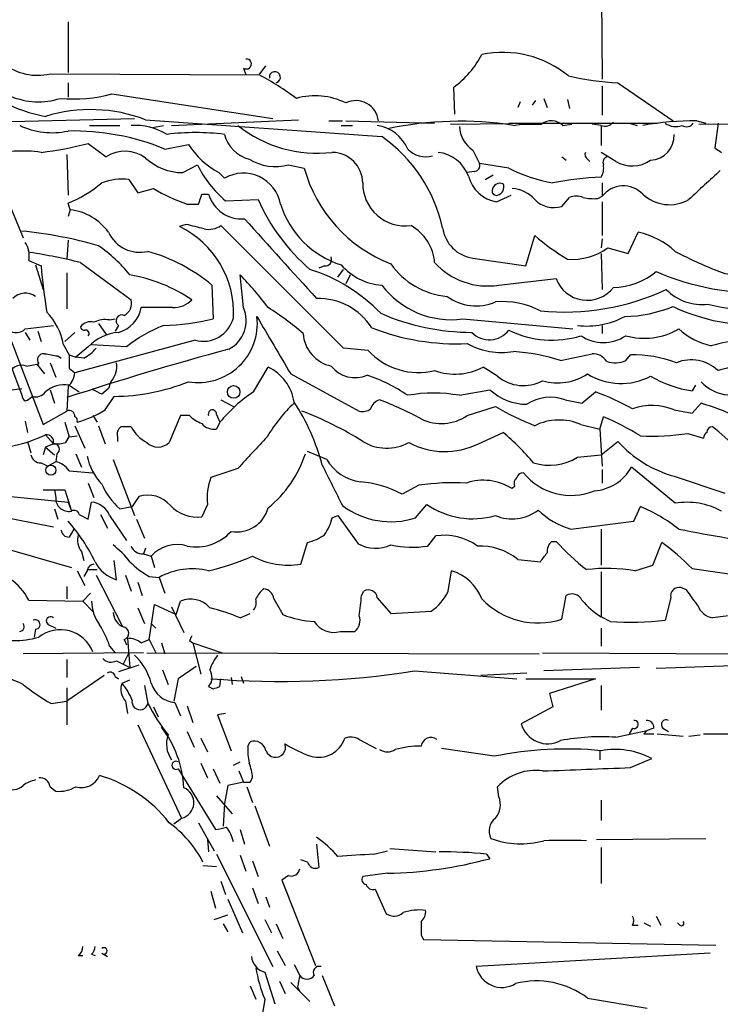
# Model space of a CAD drawing. Extents: x 12 to 358994, y -178430 to 180079.
# Drawn here: x 313 to 366, y 387 to 461 of the extents above; entities that cross this region are included whole.
import ezdxf

# ---------------------------------------------------------------- set-up
doc = ezdxf.new("R2010")
doc.units = 0
doc.header["$MEASUREMENT"] = 0
doc.layers.add('MAIN', color=5, linetype='CONTINUOUS')

msp = doc.modelspace()

# ---------------------------------------------------------------- linework, layer by layer
at = {"layer": 'MAIN'}
for p, q in [((356.5313, 466.5133), (356.616, 456.692)), ((316.3993, 461.01), (316.3993, 457.2)), ((329.6073, 457.5386), (329.7767, 457.0306)), ((330.7927, 457.0306), (331.3007, 457.708)), ((315.0447, 457.1153), (330.7927, 457.0306)), ((316.3993, 456.438), (316.3993, 455.3373)), ((345.5247, 454.0673), (345.44, 456.0993)), ((356.616, 456.184), (356.616, 453.9826)), ((357.8013, 456.438), (361.95, 453.5593)), ((319.7013, 455.5913), (331.8087, 453.7286)), ((352.2133, 455.2526), (352.4673, 454.5753)), ((353.9913, 455.168), (354.1607, 454.4906)), ((350.4353, 454.9986), (350.266, 454.5753)), ((351.3667, 454.7446), (351.6207, 455.0833)), ((306.07, 453.39), (321.3947, 453.7286)), ((318.008, 453.2206), (320.294, 453.2206)), ((322.2413, 453.644), (340.0213, 452.374)), ((322.7493, 453.0513), (323.596, 453.2206)), ((324.1887, 453.2206), (333.756, 453.644)), ((336.042, 453.5593), (337.058, 453.5593)), ((336.9733, 453.2206), (337.82, 453.2206)), ((337.312, 453.5593), (344.0007, 453.39)), ((345.186, 453.3053), (351.8747, 453.39)), ((349.5887, 453.39), (360.7647, 453.39)), ((349.9273, 453.2206), (350.52, 453.3053)), ((350.52, 453.3053), (352.044, 453.3053)), ((353.6527, 453.2206), (354.33, 453.3053)), ((356.5313, 453.2206), (355.854, 453.3053)), ((356.5313, 453.2206), (356.5313, 451.6966)), ((358.648, 453.39), (359.2407, 453.2206)), ((363.728, 453.5593), (364.4053, 453.39)), ((363.8973, 453.3053), (375.92, 453.39)), ((365.3367, 453.39), (365.0827, 451.5273)), ((317.9233, 451.866), (319.278, 450.85)), ((323.6807, 451.4426), (325.4587, 451.7813)), ((316.3147, 451.0193), (316.3993, 447.9713)), ((346.8793, 451.358), (347.3873, 450.342)), ((353.568, 450.85), (353.9067, 450.596)), ((357.632, 450.5113), (356.5313, 451.1886)), ((325.0353, 449.6646), (326.136, 450.2573)), ((332.994, 450.2573), (334.1793, 450.0033)), ((349.5887, 450.0033), (347.3873, 450.342)), ((355.5153, 450.6806), (355.6847, 450.5113)), ((327.7447, 449.6646), (328.168, 449.2413)), ((346.964, 449.7493), (346.456, 449.6646)), ((347.8107, 449.1566), (348.4033, 449.4953)), ((311.4887, 448.4793), (313.0127, 444.754)), ((320.9713, 449.1566), (321.6487, 448.1406)), ((321.6487, 448.1406), (322.834, 448.4793)), ((356.616, 448.9026), (356.616, 447.8866)), ((326.4747, 448.056), (326.9827, 448.056)), ((348.6573, 447.4633), (349.758, 447.9713)), ((353.568, 447.1246), (354.1607, 447.802)), ((356.2773, 447.7173), (356.616, 447.8866)), ((316.5687, 446.8706), (316.3993, 447.3786)), ((325.374, 447.294), (326.2207, 447.294)), ((328.2527, 447.548), (330.708, 447.6326)), ((356.616, 447.4633), (356.616, 444.9233)), ((316.5687, 446.8706), (316.3993, 446.3626)), ((325.2893, 445.77), (324.7813, 445.6006)), ((337.1427, 436.4566), (327.914, 445.6853)), ((350.8587, 442.6373), (351.536, 444.9233)), ((358.5633, 443.5686), (359.3253, 445.1773)), ((309.2027, 444.5846), (314.5367, 430.6993)), ((316.3993, 444.5846), (316.3147, 443.1453)), ((356.616, 444.6693), (356.5313, 443.992)), ((356.5313, 443.5686), (356.616, 440.8593)), ((357.0393, 443.992), (358.5633, 443.5686)), ((313.436, 443.0606), (314.3673, 442.6373)), ((313.944, 442.722), (314.5367, 440.8593)), ((317.3307, 442.8913), (321.1407, 440.0973)), ((335.7033, 442.6373), (335.28, 442.468)), ((346.8793, 443.23), (350.8587, 442.6373)), ((316.3147, 442.1293), (316.3147, 439.42)), ((329.6073, 439.5046), (329.3533, 441.96)), ((336.7193, 441.7906), (337.1427, 442.3833)), ((337.6507, 441.96), (337.312, 441.2826)), ((327.2367, 441.198), (327.3213, 438.658)), ((348.8267, 441.198), (353.1447, 441.706)), ((324.2733, 439.5046), (321.9027, 439.5046)), ((310.7267, 438.658), (312.928, 432.9006)), ((313.182, 437.896), (315.2987, 438.15)), ((318.6853, 438.3193), (319.278, 437.4726)), ((319.532, 438.5733), (319.9553, 438.658)), ((320.2093, 438.15), (319.9553, 437.7266)), ((346.1173, 438.658), (354.4147, 437.896)), ((356.616, 438.15), (356.616, 437.5573)), ((313.182, 437.642), (313.5207, 437.0493)), ((314.1133, 437.7266), (314.3673, 436.9646)), ((316.9073, 437.642), (316.1453, 436.9646)), ((316.0607, 436.7106), (316.484, 435.9486)), ((325.9667, 437.0493), (316.9073, 434.594)), ((320.802, 436.5413), (318.1773, 436.7106)), ((315.6373, 435.864), (315.8913, 435.6946)), ((316.484, 435.9486), (316.992, 435.7793)), ((317.9233, 436.5413), (316.992, 435.7793)), ((339.0053, 436.2873), (337.1427, 436.4566)), ((353.4833, 435.5253), (355.854, 436.0333)), ((358.394, 435.5253), (358.7327, 435.9486)), ((313.2667, 435.102), (314.198, 435.2713)), ((314.0287, 435.2713), (314.6213, 434.5093)), ((315.0447, 435.356), (315.468, 434.2553)), ((317.5847, 435.6946), (316.992, 435.7793)), ((316.484, 434.9326), (316.9073, 434.594)), ((330.3693, 433.1546), (331.47, 435.0173)), ((333.1633, 434.5093), (338.328, 431.7153)), ((348.742, 434.34), (347.6413, 435.0173)), ((316.484, 433.6626), (317.246, 433.1546)), ((363.6433, 433.6626), (363.3893, 433.2393)), ((285.9193, 429.768), (312.928, 433.4086)), ((315.0447, 433.324), (315.3833, 432.308)), ((316.3993, 433.578), (316.3147, 431.7153)), ((318.262, 433.324), (318.3467, 433.4086)), ((319.4473, 433.4086), (318.9393, 432.9853)), ((345.8633, 432.9006), (348.1493, 433.324)), ((355.092, 432.308), (356.108, 433.1546)), ((319.1933, 431.8), (319.8707, 432.816)), ((327.914, 432.562), (328.8453, 432.054)), ((353.822, 432.562), (355.092, 432.308)), ((363.3893, 431.546), (364.0667, 432.308)), ((314.5367, 430.6993), (316.3147, 431.7153)), ((327.5753, 431.4613), (327.8293, 430.8686)), ((346.456, 431.3766), (348.5727, 432.054)), ((362.0347, 431.8), (363.3893, 431.546)), ((313.182, 430.9533), (313.3513, 430.1066)), ((316.1453, 430.8686), (316.484, 429.768)), ((318.262, 431.3766), (318.6007, 430.8686)), ((324.866, 431.3766), (324.0193, 429.3446)), ((325.5433, 431.3766), (324.866, 431.3766)), ((327.8293, 430.8686), (327.5753, 430.3606)), ((355.0073, 430.6993), (356.4467, 430.3606)), ((356.4467, 430.3606), (356.7007, 431.292)), ((314.706, 429.9373), (315.2987, 429.26)), ((316.9073, 430.6146), (317.6693, 428.9213)), ((318.6853, 430.6146), (319.1933, 429.26)), ((321.1407, 430.53), (320.3787, 430.53)), ((347.3027, 429.26), (349.1653, 430.1066)), ((356.4467, 430.3606), (356.616, 427.5666)), ((363.0507, 430.022), (364.236, 429.6833)), ((313.3513, 429.4293), (313.6053, 428.5826)), ((315.2987, 429.26), (314.706, 429.006)), ((316.23, 429.3446), (316.484, 429.768)), ((316.484, 429.768), (317.0767, 429.8526)), ((320.1247, 429.768), (320.1247, 429.4293)), ((356.5313, 428.4133), (357.8013, 429.4293)), ((314.706, 429.006), (314.5367, 428.4133)), ((314.706, 429.006), (315.3833, 428.4133)), ((315.5527, 428.498), (315.468, 427.9053)), ((316.992, 428.498), (317.4153, 427.482)), ((335.8727, 428.0746), (334.4333, 428.6673)), ((314.3673, 427.8206), (314.8753, 427.5666)), ((315.468, 427.9053), (314.8753, 427.5666)), ((319.786, 428.0746), (321.3947, 423.8413)), ((354.7533, 428.244), (356.5313, 428.4133)), ((316.484, 427.228), (318.262, 427.0586)), ((329.184, 427.3973), (327.152, 426.72)), ((356.616, 427.3126), (356.616, 426.2966)), ((362.1193, 424.7726), (358.8173, 427.482)), ((317.9233, 426.2966), (318.3467, 425.196)), ((362.0347, 426.8046), (365.8447, 425.5346)), ((314.5367, 425.7886), (315.3833, 425.7886)), ((315.3833, 425.7886), (315.468, 425.196)), ((315.3833, 425.7886), (316.1453, 425.7886)), ((316.1453, 425.7886), (316.6533, 424.18)), ((342.8153, 426.1273), (341.5453, 425.45)), ((350.012, 426.0426), (349.8427, 425.8733)), ((311.3193, 425.3653), (316.3993, 424.8573)), ((316.3993, 424.8573), (316.6533, 424.18)), ((317.9233, 423.5873), (318.1773, 424.8573)), ((321.7333, 425.2806), (321.2253, 424.5186)), ((307.6787, 424.5186), (315.2987, 422.9946)), ((315.3833, 424.3493), (315.6373, 423.5873)), ((320.294, 424.3493), (321.2253, 424.5186)), ((326.898, 424.688), (326.4747, 423.7566)), ((342.5613, 423.672), (343.408, 424.688)), ((358.9867, 423.418), (359.4947, 424.5186)), ((317.246, 423.926), (317.9233, 423.5873)), ((318.8547, 423.926), (319.3627, 422.91)), ((319.532, 423.8413), (320.802, 421.9786)), ((321.564, 423.5873), (322.1567, 422.148)), ((336.296, 423.672), (336.7193, 423.8413)), ((336.7193, 423.8413), (338.2433, 421.7246)), ((354.2453, 422.8253), (358.9867, 423.418)), ((316.8227, 422.8253), (316.484, 422.2326)), ((356.5313, 422.8253), (356.5313, 420.116)), ((308.4407, 422.3173), (316.6533, 419.9466)), ((333.9253, 420.2006), (334.4333, 421.8093)), ((343.4927, 421.5553), (344.0853, 422.3173)), ((352.806, 421.894), (353.1447, 421.894)), ((360.426, 420.116), (361.1033, 421.8093)), ((317.4153, 421.132), (317.5847, 420.4546)), ((322.2413, 421.386), (322.072, 420.9626)), ((320.04, 419.0153), (319.8707, 420.4546)), ((322.072, 420.9626), (322.6647, 420.7933)), ((322.6647, 420.7933), (322.9187, 419.9466)), ((350.266, 420.5393), (351.9593, 420.37)), ((317.0767, 419.6926), (317.6693, 418.592)), ((317.8387, 419.6926), (317.5847, 419.2693)), ((317.8387, 419.7773), (318.6007, 419.7773)), ((345.0167, 418.1686), (345.2707, 419.6926)), ((356.5313, 419.608), (356.5313, 416.2213)), ((359.0713, 419.6926), (360.426, 420.116)), ((363.3893, 419.862), (368.6387, 419.1)), ((318.516, 419.354), (320.4633, 415.544)), ((320.7173, 419.354), (321.1407, 418.1686)), ((321.6487, 418.846), (321.9873, 417.83)), ((322.4953, 419.2693), (323.2573, 419.1846)), ((323.2573, 419.1846), (323.6807, 417.9993)), ((316.3147, 418.5073), (316.3147, 417.576)), ((338.4973, 417.83), (338.6667, 418.1686)), ((362.966, 418.2533), (362.5427, 418.4226)), ((313.436, 417.4913), (317.5, 417.4066)), ((317.5, 417.4066), (318.0927, 417.9993)), ((317.5, 417.4066), (318.3467, 416.56)), ((324.5273, 416.3906), (324.866, 417.4066)), ((331.8933, 417.576), (332.5707, 416.3906)), ((339.6827, 417.6606), (340.6987, 416.4753)), ((353.568, 416.052), (353.9067, 417.83)), ((361.7807, 417.6606), (361.3573, 415.9673)), ((321.6487, 416.8986), (322.1567, 415.7133)), ((322.4953, 414.528), (322.9187, 417.1526)), ((322.9187, 417.1526), (324.5273, 416.3906)), ((324.1887, 416.9833), (325.12, 415.036)), ((340.6987, 416.4753), (343.7467, 416.6446)), ((329.3533, 416.1366), (330.1153, 416.4753)), ((357.2087, 415.8826), (356.5313, 416.2213)), ((366.9453, 416.3906), (364.9133, 416.1366)), ((313.944, 415.29), (313.8593, 414.6973)), ((314.96, 415.6286), (315.468, 415.3746)), ((322.6647, 415.7133), (323.0033, 415.3746)), ((336.8887, 415.1206), (337.9893, 415.1206)), ((356.5313, 415.3746), (356.5313, 414.02)), ((320.6327, 414.528), (320.802, 414.1046)), ((320.8867, 414.6126), (321.056, 412.4113)), ((321.9027, 414.274), (322.4953, 414.528)), ((322.4953, 414.528), (323.0033, 413.512)), ((325.5433, 414.4433), (325.7973, 414.274)), ((319.532, 414.02), (319.9553, 413.512)), ((323.4267, 414.274), (323.6807, 413.4273)), ((325.7973, 414.274), (327.9987, 413.512)), ((325.7973, 414.274), (326.39, 411.9033)), ((322.072, 413.512), (313.0127, 413.4273)), ((316.3147, 413.004), (316.3147, 411.6493)), ((320.04, 412.9193), (321.056, 412.4113)), ((320.9713, 413.512), (320.548, 412.6653)), ((322.326, 413.512), (351.8747, 413.4273)), ((352.1287, 413.512), (372.5333, 413.4273)), ((321.7333, 412.5806), (320.2093, 412.0726)), ((323.5113, 412.242), (323.9347, 411.1413)), ((326.0513, 412.496), (324.6967, 411.5646)), ((342.4767, 412.1573), (350.1813, 411.5646)), ((359.41, 412.4113), (352.2133, 412.1573)), ((367.792, 412.5806), (360.68, 412.3266)), ((319.1087, 411.8186), (316.3147, 409.8713)), ((319.9553, 411.734), (320.2093, 411.5646)), ((320.4633, 411.226), (321.056, 411.48)), ((324.6967, 411.5646), (324.358, 409.8713)), ((327.8293, 410.972), (327.914, 411.5646)), ((328.676, 411.6493), (328.7607, 411.1413)), ((329.438, 411.734), (329.6073, 411.226)), ((350.9433, 411.988), (347.472, 411.8186)), ((350.8587, 411.5646), (356.108, 411.5646)), ((356.108, 411.5646), (352.6367, 410.464)), ((316.3147, 410.8873), (316.3147, 408.0933)), ((322.1567, 411.0566), (322.4107, 409.702)), ((326.9827, 410.972), (327.3213, 410.8026)), ((356.5313, 411.0566), (356.5313, 409.194)), ((352.6367, 410.464), (352.8907, 409.448)), ((315.1293, 409.702), (316.3147, 409.8713)), ((320.7173, 409.8713), (320.8867, 408.94)), ((322.834, 409.448), (323.1727, 408.686)), ((324.4427, 409.7866), (324.866, 408.7706)), ((325.374, 409.5326), (325.7973, 408.2626)), ((352.8907, 409.448), (350.52, 408.178)), ((328.2527, 408.94), (327.66, 408.8553)), ((327.66, 408.8553), (328.676, 406.146)), ((321.6487, 408.0933), (324.9507, 401.066)), ((358.902, 407.8393), (358.648, 407.416)), ((360.5107, 407.8393), (360.0027, 407.67)), ((361.188, 407.8393), (361.6113, 407.5853)), ((325.374, 407.5853), (325.882, 406.4)), ((326.39, 407.0773), (326.898, 406.0613)), ((338.328, 406.9926), (339.598, 406.3153)), ((357.632, 407.162), (360.0027, 407.67)), ((360.0027, 407.67), (359.7487, 407.416)), ((359.7487, 407.416), (360.5107, 407.416)), ((360.7647, 407.416), (362.712, 407.2466)), ((363.1353, 407.2466), (363.982, 407.3313)), ((364.236, 407.416), (366.3527, 407.416)), ((329.946, 406.4846), (330.1153, 406.8233)), ((348.488, 405.7226), (344.5087, 406.3153)), ((356.4467, 406.146), (356.4467, 405.4686)), ((358.7327, 404.876), (360.3413, 405.5533)), ((324.6967, 404.7913), (327.4907, 400.2193)), ((326.39, 405.2146), (326.898, 404.114)), ((327.3213, 404.7913), (327.8293, 403.6906)), ((328.8453, 405.0453), (329.3533, 405.2993)), ((329.2687, 404.622), (329.6073, 403.7753)), ((330.1153, 403.7753), (330.2847, 404.114)), ((315.0447, 403.4366), (315.468, 403.098)), ((328.422, 403.5213), (328.168, 402.1666)), ((329.6073, 403.7753), (328.422, 403.5213)), ((329.8613, 403.4366), (330.2847, 402.2513)), ((348.8267, 402.6746), (348.742, 403.4366)), ((327.5753, 402.7593), (328.7607, 401.4046)), ((328.168, 402.1666), (328.0833, 400.4733)), ((330.454, 401.9973), (331.5547, 398.9493)), ((356.5313, 402.4206), (356.5313, 400.8966)), ((324.358, 400.6426), (324.9507, 401.066)), ((326.2207, 400.7273), (327.406, 398.6106)), ((329.3533, 400.2193), (329.692, 399.1186)), ((356.1927, 399.4573), (364.4053, 399.542)), ((326.898, 399.4573), (326.9827, 398.526)), ((335.1107, 399.1186), (335.28, 397.3406)), ((356.5313, 398.8646), (356.5313, 396.1553)), ((327.5753, 398.3566), (331.8087, 389.89)), ((329.3533, 398.272), (329.7767, 397.0866)), ((339.4287, 398.3566), (340.4447, 398.6106)), ((340.614, 398.78), (344.0853, 398.526)), ((347.8953, 398.3566), (348.1493, 398.018)), ((326.5593, 397.51), (327.5753, 397.4253)), ((330.2847, 397.8486), (330.708, 396.6633)), ((334.4333, 397.764), (333.9253, 397.9333)), ((332.994, 396.748), (332.486, 396.4093)), ((340.4447, 396.9173), (338.582, 396.6633)), ((327.914, 396.3246), (328.2527, 395.3086)), ((332.486, 396.4093), (332.994, 395.1393)), ((332.486, 396.4093), (335.026, 389.9746)), ((327.152, 395.5626), (327.4907, 394.2926)), ((330.2847, 395.8166), (330.708, 394.6313)), ((331.3007, 395.1393), (331.5547, 394.3773)), ((339.5133, 395.732), (340.36, 393.8693)), ((328.422, 394.97), (329.5227, 392.43)), ((327.406, 393.446), (328.422, 393.7846)), ((360.68, 393.7), (361.0187, 393.0226)), ((328.0833, 393.1073), (328.422, 392.5146)), ((331.216, 393.446), (331.724, 392.43)), ((332.0627, 393.1073), (332.5707, 392.0066)), ((358.902, 393.0226), (359.3253, 393.0226)), ((359.7487, 393.192), (360.2567, 392.938)), ((362.458, 393.0226), (362.2887, 393.192)), ((342.9847, 392.2606), (343.154, 391.922)), ((343.154, 391.922), (365.1673, 391.4986)), ((317.1613, 390.7366), (317.5, 390.7366)), ((318.1773, 390.8213), (318.4313, 390.7366)), ((318.9393, 390.906), (319.3627, 390.652)), ((332.1473, 391.0753), (332.74, 389.9746)), ((364.744, 390.906), (347.1333, 389.89)), ((333.4173, 390.0593), (333.8407, 389.2126)), ((331.216, 389.4666), (331.978, 387.096)), ((335.534, 389.2126), (336.4653, 386.9266)), ((330.1153, 388.4506), (330.5387, 387.4346)), ((332.3167, 388.7893), (332.74, 387.858)), ((333.1633, 388.7046), (333.6713, 388.1966)), ((333.6713, 388.366), (333.8407, 388.0273)), ((333.6713, 388.1966), (333.8407, 388.0273)), ((333.6713, 388.1966), (334.6027, 387.2653)), ((331.216, 387.4346), (330.962, 385.9106)), ((355.5153, 387.5193), (360.0027, 386.7573))]:
    msp.add_line(p, q, dxfattribs=at)
for centre, radius in [((328.867, 433.1588), 0.4745), ((315.1097, 427.2683), 0.3794)]:
    msp.add_circle(centre, radius, dxfattribs=at)
for centre, radius, start, end in [((329.8274, 457.8434), 0.376, 234.166465, 97.748696), ((341.0111, 462.0575), 7.424, 306.624475, 331.846387), ((349.1306, 450.9185), 7.7966, 50.632052, 101.646315), ((314.0711, 460.9682), 3.974, 231.057832, 284.18136), ((316.7343, 465.1242), 11.408, 225.191776, 259.758539), ((319.6013, 436.3598), 23.5059, 53.489295, 61.568395), ((331.969, 456.8478), 0.4204, 282.879178, 189.751376), ((358.433, 474.9836), 18.5564, 256.420271, 268.049146), ((314.1697, 460.3009), 5.3071, 246.826785, 287.966198), ((316.7801, 466.6203), 11.4093, 265.105782, 284.835018), ((335.0064, 450.2094), 5.2392, 63.891748, 105.722324), ((318.1064, 442.8749), 11.5357, 68.995225, 107.14392), ((338.0621, 453.3711), 1.7156, 6.298147, 115.927279), ((315.2098, 458.4338), 5.7607, 244.81841, 281.916576), ((321.3778, 448.4116), 4.8148, 59.105835, 92.822591), ((335.1724, 460.7181), 9.5955, 231.384953, 276.724558), ((339.2018, 450.2437), 3.0155, 23.427124, 80.823494), ((345.8814, 427.1323), 26.4002, 81.18452, 101.884198), ((348.0953, 453.2321), 2.2341, 182.465379, 237.022687), ((352.801, 452.3641), 1.2079, 45.160999, 128.809456), ((356.8276, 453.9687), 0.8047, 248.392965, 322.117522), ((363.4966, 431.7848), 21.7757, 89.391134, 100.137049), ((362.1471, 454.4656), 1.3344, 233.710615, 291.091767), ((362.966, 453.7285), 0.6104, 236.302123, 326.322948), ((316.7776, 434.5846), 18.2166, 67.731631, 91.189932), ((326.009, 435.3211), 17.357, 82.854593, 97.145407), ((330.6799, 453.1925), 2.5944, 194.490988, 255.509012), ((333.509, 443.0794), 11.349, 12.397824, 54.982833), ((360.1524, 452.4766), 1.8835, 273.17443, 2.029448), ((311.611, 475.3303), 24.2985, 276.513356, 285.057077), ((331.1333, 455.617), 6.8494, 214.056409, 240.347877), ((343.3234, 452.741), 1.8764, 223.78434, 285.704229), ((450.0193, 578.3694), 152.6537, 236.192759, 236.421922), ((312.9623, 441.9018), 9.3925, 81.396963, 105.90727), ((320.6991, 448.6888), 2.5866, 53.399022, 123.326974), ((325.0838, 453.8843), 4.2199, 227.655529, 269.341488), ((336.2692, 448.8758), 2.313, 0.663896, 89.336104), ((343.9797, 448.4765), 2.726, 20.038952, 84.210143), ((355.6849, 451.0193), 0.3788, 153.45524, 243.401126), ((357.124, 450.4267), 0.4559, 111.799076, 201.810744), ((333.7178, 453.9993), 8.455, 206.268659, 229.731011), ((331.9976, 453.8661), 3.7438, 238.306574, 285.434981), ((344.5351, 452.8332), 10.7355, 195.283906, 249.062039), ((346.9452, 450.2102), 0.4613, 272.335786, 16.600508), ((354.7965, 460.1231), 11.3812, 242.768974, 260.360317), ((355.4523, 450.0033), 1.274, 327.883062, 11.500447), ((358.8778, 452.616), 2.4458, 239.378144, 304.318374), ((329.5995, 446.7783), 2.8488, 10.429147, 120.165231), ((349.1292, 450.1002), 2.6788, 194.91764, 259.853746), ((358.1118, 419.8725), 29.4959, 93.071595, 100.195719), ((914.6595, -143.9297), 808.7799, 132.764773, 132.9939605), ((313.1843, 455.6157), 8.8423, 291.321063, 310.605793), ((320.5057, 444.6262), 4.5543, 84.132177, 110.117247), ((329.4133, 459.2641), 12.6333, 238.614594, 251.353077), ((341.7822, 448.8553), 3.2005, 179.153211, 277.911103), ((348.9265, 448.2566), 0.6101, 66.956789, 174.979009), ((348.5828, 448.5801), 0.6292, 284.654583, 22.215695), ((349.6734, 446.0241), 2.461, 40.813162, 86.055374), ((358.2145, 446.63), 2.0334, 44.531761, 141.828688), ((135.8327, 511.18), 200.8208, 341.450469, 341.679634), ((329.4651, 448.765), 2.5817, 195.939909, 275.042126), ((348.6381, 448.2753), 0.3213, 173.799635, 288.869213), ((354.6687, 446.3191), 1.5675, 71.089977, 108.910023), ((355.9811, 451.0611), 3.3569, 256.135551, 275.062153), ((361.6865, 450.1957), 2.9442, 226.612919, 299.477436), ((344.58, 453.8554), 15.2038, 204.160388, 228.986474), ((339.0229, 449.3436), 6.9316, 197.198992, 252.801008), ((352.9753, 449.072), 2.0355, 225.00199, 286.927864), ((316.0692, 442.7279), 4.1727, 35.945197, 83.124834), ((321.6941, 439.138), 7.1621, 356.835257, 64.466079), ((241.2843, 106.8962), 349.1308, 75.848182, 76.077345), ((326.9826, 447.0403), 1.6442, 258.116008, 304.503857), ((1835.2292, 1797.8651), 2023.2792, 221.9175056, 222.146688), ((340.4655, 442.6044), 3.5468, 4.639685, 60.301604), ((347.2603, 445.897), 2.6941, 188.130102, 261.869898), ((309.8476, 413.5426), 31.8686, 73.899885, 84.453168), ((321.8065, 446.2644), 2.5976, 204.739862, 283.449921), ((364.1427, 459.7481), 19.4603, 229.622856, 238.557259), ((358.0492, 439.2686), 6.0449, 47.677154, 77.813027), ((311.6247, 443.4221), 1.8471, 348.713185, 32.528529), ((312.4716, 435.0922), 10.9936, 38.660948, 55.582981), ((308.0069, 406.1785), 37.8783, 75.750093, 81.629924), ((318.7509, 430.9296), 13.321, 50.429692, 74.053541), ((335.7517, 443.1301), 0.4952, 264.390726, 21.872304), ((354.2991, 447.9469), 4.8115, 266.332151, 304.716618), ((374.7245, 467.0433), 26.4958, 241.592256, 249.052692), ((371.1899, 447.8066), 57.0572, 185.198038, 188.710234), ((340.3178, 445.601), 4.413, 220.722405, 266.147493), ((345.4419, 446.1074), 5.7787, 214.834115, 264.937708), ((347.9845, 446.5216), 5.3898, 222.341836, 278.989759), ((366.5554, 444.9001), 2.9098, 243.388277, 308.952878), ((319.0911, 430.2957), 11.8286, 55.958488, 80.438058), ((313.7781, 426.3932), 22.0207, 36.542004, 44.984545), ((330.7524, 430.2044), 12.773, 44.024925, 72.455903), ((357.414, 446.1196), 5.0912, 270.548069, 309.903553), ((368.5617, 460.5409), 19.9498, 246.729306, 272.166857), ((345.2226, 445.0959), 6.4998, 216.848213, 277.911941), ((355.4875, 442.5387), 2.4864, 199.566709, 322.600996), ((313.1949, 439.2911), 1.2982, 54.756318, 136.663673), ((347.1196, 443.2979), 3.6699, 233.409254, 293.325693), ((353.7128, 457.6671), 18.4998, 264.561063, 294.695711), ((364.1405, 443.5311), 3.7974, 224.71514, 276.56563), ((320.146, 439.8221), 1.0321, 298.13682, 15.464975), ((324.3343, 441.4005), 1.8969, 268.157162, 316.606322), ((335.2698, 435.4721), 4.7126, 32.160677, 91.934711), ((349.1171, 433.8456), 6.1067, 62.262522, 95.114581), ((358.0541, 449.1248), 10.3007, 271.419654, 292.223353), ((368.0846, 452.4494), 14.2484, 244.497652, 273.933428), ((372.0096, 473.9554), 34.9957, 257.733926, 263.775648), ((311.509, 435.9125), 4.6211, 9.945206, 44.752765), ((320.4528, 438.5133), 0.4374, 65.71432, 236.168228), ((319.5554, 439.9375), 2.3869, 285.900222, 349.550659), ((326.1918, 438.3167), 4.4608, 260.540845, 6.572669), ((327.3703, 438.5309), 2.4397, 297.761384, 23.522069), ((1411.3858, 1071.6638), 1252.4095, 210.3509493, 210.5801337), ((319.3601, 420.4396), 22.5859, 49.278738, 57.57669), ((346.7858, 454.6579), 17.0159, 246.264695, 270.029968), ((355.4016, 444.42), 6.3034, 264.096758, 297.470367), ((318.0928, 437.4724), 0.9656, 74.754769, 142.11773), ((319.1934, 436.7103), 1.8935, 79.698943, 116.560992), ((327.1054, 428.8242), 9.9643, 110.621865, 129.242274), ((322.9647, 456.693), 18.5537, 271.949893, 283.580413), ((326.5777, 439.3041), 2.3361, 254.838238, 346.092245), ((312.4949, 438.6352), 1.0092, 234.721022, 312.908025), ((317.627, 438.1077), 0.2994, 188.143638, 278.121983), ((317.7258, 437.5574), 0.2602, 319.379598, 102.545532), ((320.4328, 434.2536), 3.3958, 93.773782, 137.647203), ((336.7999, 437.7494), 2.712, 184.061834, 257.465234), ((345.6798, 454.523), 17.7447, 248.78758, 272.507071), ((348.1198, 438.914), 1.8368, 223.8287, 323.104523), ((352.8246, 444.3411), 7.2876, 243.638879, 287.427988), ((356.7007, 439.949), 3.0702, 236.526283, 303.472161), ((359.7969, 442.2378), 5.0486, 253.866448, 300.684658), ((366.1208, 442.1328), 5.6563, 228.506858, 256.795151), ((349.0384, 441.4583), 5.3303, 241.022028, 279.599628), ((367.6568, 427.5906), 9.4677, 78.864415, 107.380234), ((314.562, 435.5676), 0.4694, 82.743283, 219.145968), ((357.4549, 689.9525), 257.5067, 260.424926, 260.654106), ((389.1108, 211.1861), 233.1985, 105.063062, 108.189671), ((570.4838, 435.4406), 254.0003, 179.885409, 180.114592), ((316.1456, 438.4035), 3.0674, 297.979423, 320.602432), ((342.7771, 439.7016), 5.0876, 222.151951, 283.916336), ((348.6254, 419.6938), 16.5601, 72.941354, 85.490931), ((355.9104, 434.8197), 1.2149, 30.734063, 92.66081), ((358.8779, 426.3359), 9.6138, 69.758894, 90.865388), ((312.8978, 434.1827), 0.9905, 68.135219, 155.466046), ((318.3886, 435.0597), 1.6778, 317.052993, 10.171977), ((357.5603, 437.4203), 2.0703, 252.99087, 293.746961), ((363.3065, 432.6079), 2.961, 46.713325, 111.859979), ((369.4623, 421.0207), 14.3485, 87.540662, 106.71003), ((315.4408, 434.6922), 1.4698, 310.704043, 356.16907), ((330.0272, 431.9121), 3.424, 8.067154, 65.078536), ((337.9986, 436.4938), 2.2653, 217.908481, 294.019242), ((334.7596, 422.2924), 12.826, 55.800832, 71.069065), ((345.5318, 439.0351), 4.5379, 250.281288, 297.701206), ((353.2741, 437.908), 4.0711, 253.659463, 303.402), ((358.0343, 438.5766), 4.7841, 238.228834, 297.680227), ((316.1134, 431.5944), 2.1012, 79.841006, 132.052477), ((446.5319, 391.3126), 133.8752, 161.443679, 161.672862), ((319.6798, 448.5214), 15.7066, 270.696399, 291.587962), ((350.6839, 436.6559), 3.0223, 230.019908, 298.557808), ((364.6104, 441.7227), 8.5708, 239.471446, 261.809109), ((366.3842, 436.0883), 3.176, 223.139805, 305.207796), ((313.4782, 432.9429), 0.5518, 184.396316, 237.536771), ((313.9441, 433.7473), 0.9653, 254.738635, 322.119811), ((233.9106, 263.7997), 189.3506, 63.316974, 63.546117), ((336.2587, 424.0567), 10.8377, 122.916444, 141.057904), ((343.916, 421.7929), 11.2771, 80.056476, 99.943524), ((350.9913, 436.4416), 4.2186, 227.647741, 269.34806), ((348.8349, 413.4453), 21.0084, 61.367274, 69.744997), ((312.8157, 433.577), 1.1591, 288.422444, 318.963343), ((341.0366, 424.1298), 11.1775, 132.973777, 149.706923), ((320.2023, 423.6498), 15.8453, 14.627613, 33.487885), ((340.1062, 431.6305), 0.9655, 105.263966, 164.741759), ((330.3795, 407.8173), 26.4958, 61.592256, 69.052692), ((352.7276, 429.4607), 3.2887, 70.562864, 122.85749), ((355.4482, 404.9723), 28.6622, 65.42419, 72.500788), ((316.484, 431.3258), 0.4247, 355.434687, 113.492649), ((314.8748, 438.7432), 8.1767, 285.622084, 301.880598), ((327.2684, 431.4931), 0.3085, 354.084305, 202.18418), ((324.7628, 407.5058), 25.9155, 57.775239, 69.094855), ((338.5821, 432.6466), 0.9653, 254.738635, 307.87186), ((360.5148, 452.8693), 23.9977, 240.156356, 248.028075), ((360.361, 427.8662), 4.2751, 66.951874, 109.954939), ((316.7804, 430.9956), 0.3224, 336.799076, 66.82241), ((327.3923, 433.2545), 2.6354, 225.444287, 249.623856), ((327.3699, 431.4689), 1.1272, 217.418896, 280.499437), ((344.501, 434.2474), 3.4733, 244.115156, 304.254661), ((353.3623, 426.943), 4.1007, 66.349901, 116.44633), ((348.1938, 411.348), 21.6825, 58.58727, 66.899847), ((309.8798, 439.9678), 11.1312, 270.00103, 295.694649), ((314.773, 429.398), 0.5434, 345.291314, 97.081862), ((320.7598, 429.9796), 0.6695, 124.698943, 198.426829), ((323.7653, 431.9691), 2.9933, 208.736493, 241.25923), ((334.9233, 413.5786), 21.8176, 40.751122, 49.248878), ((360.3836, 448.6011), 18.7696, 267.285537, 278.169215), ((364.7862, 429.641), 0.5518, 122.463229, 175.603684), ((364.9134, 430.1066), 0.4234, 90.013532, 180), ((351.3546, 413.1597), 22.0356, 39.389789, 52.025542), ((315.5528, 431.6312), 2.3848, 263.883473, 286.497195), ((315.341, 428.8508), 0.4114, 300.966145, 95.901842), ((323.1727, 430.2338), 1.2278, 226.402491, 313.594129), ((922.9582, -121.741), 808.7773, 137.0073392, 137.2365226), ((340.3911, 432.3955), 3.4744, 238.620779, 298.582557), ((344.7595, 434.3617), 5.7004, 241.657787, 296.496278), ((364.4024, 435.3499), 8.8672, 221.889283, 254.513209), ((325.9653, 431.2109), 8.7309, 309.08606, 341.897089), ((314.3321, 428.5615), 0.7418, 191.525044, 272.720065), ((315.1294, 426.2967), 1.6439, 34.508882, 78.113137), ((321.9897, 429.1426), 4.2301, 191.094766, 223.852514), ((338.8755, 429.8273), 3.4769, 210.27162, 262.350909), ((352.6544, 431.5256), 3.8954, 252.010176, 302.602841), ((1098.2754, 807.117), 851.9206, 206.4504567, 206.6796457), ((350.6216, 426.6098), 0.4539, 81.421795, 165.948448), ((354.2801, 430.0191), 4.6539, 219.504493, 291.997562), ((355.7368, 429.2386), 3.5461, 274.634027, 330.306823), ((331.0916, 425.1957), 4.2242, 158.847676, 186.902944), ((337.9361, 419.0441), 7.3527, 60.602302, 86.283479), ((345.4401, 408.4259), 17.8949, 87.01715, 98.434476), ((347.6616, 422.4326), 4.0738, 57.628911, 108.465638), ((350.6047, 426.2543), 0.6294, 132.276138, 199.655661), ((324.1035, 428.5438), 5.6662, 204.300685, 227.753859), ((316.4656, 425.1605), 0.9982, 177.961966, 280.837187), ((318.0199, 423.2363), 1.6286, 21.806636, 84.453935), ((322.4108, 423.1643), 2.2221, 40.360214, 107.751646), ((363.0085, 419.5177), 5.3296, 61.020263, 99.604242), ((316.865, 423.8554), 0.3875, 10.497939, 123.11188), ((326.136, 426.5504), 2.8143, 223.777695, 276.912391), ((329.1092, 425.0595), 2.4423, 259.782865, 345.160313), ((340.7101, 429.4589), 6.0757, 233.051643, 287.739211), ((346.8886, 429.7438), 6.1381, 235.455036, 285.924496), ((349.8146, 426.8406), 3.2462, 247.50735, 307.482716), ((355.9177, 428.4921), 5.9084, 225.684346, 253.557486), ((354.8676, 413.3591), 12.0807, 51.589287, 67.479477), ((307.0044, 414.9534), 12.6457, 25.361973, 42.018162), ((332.0751, 424.8685), 4.3872, 325.791598, 344.173539), ((316.4418, 422.7832), 0.5521, 184.424969, 274.38279), ((326.0538, 425.0193), 3.53, 258.89697, 317.972734), ((400.4566, 621.7121), 202.5001, 259.160085, 261.275106), ((318.5583, 422.021), 1.448, 164.744881, 217.874984), ((333.2368, 426.0302), 4.3872, 285.826461, 304.208402), ((344.7246, 418.1249), 4.2409, 53.988321, 98.670254), ((353.4531, 421.144), 0.9905, 130.787625, 185.602387), ((368.0287, 435.6757), 20.2847, 222.797855, 231.606456), ((350.0206, 406.4835), 18.9131, 45.020993, 54.127801), ((315.6759, 416.2599), 6.7704, 37.377834, 52.622166), ((322.0235, 421.9145), 0.9531, 202.140777, 272.91674), ((324.6081, 419.0811), 2.59, 72.799849, 138.618876), ((339.5531, 424.0658), 2.6827, 240.774877, 295.279332), ((342.3244, 429.1421), 7.6762, 257.77309, 278.754277), ((347.4067, 417.0415), 4.5177, 50.735489, 92.393864), ((182.8723, 547.7206), 211.6804, 323.014179, 323.24334), ((320.8527, 421.6129), 2.7218, 207.171343, 252.626887), ((325.958, 425.2885), 6.9442, 225.096266, 240.089225), ((322.7042, 438.031), 18.8309, 283.132659, 293.73811), ((332.9517, 425.6977), 5.5827, 241.462767, 280.043592), ((309.7584, 415.6601), 4.1083, 26.470249, 146.717242), ((318.4312, 419.6081), 0.5985, 98.116564, 171.883436), ((325.7591, 414.7519), 5.09, 76.090162, 119.440227), ((344.2566, 416.3045), 3.5366, 21.071243, 73.336912), ((356.9467, 406.6543), 13.2103, 80.744957, 96.589733), ((332.7418, 416.4741), 2.4633, 130.828607, 153.427667), ((331.0043, 417.449), 0.898, 8.130102, 81.869898), ((339.0054, 417.5759), 0.6826, 7.12814, 119.745922), ((341.6337, 419.6966), 3.7121, 304.69613, 335.692728), ((362.3987, 417.8046), 0.6346, 76.883564, 193.116436), ((67.0596, 205.9823), 364.1697, 35.424912, 35.654091), ((320.9724, 417.3506), 2.7957, 178.852229, 218.020939), ((325.6207, 415.6537), 1.9085, 40.714287, 113.293989), ((329.607, 417.3221), 0.9657, 322.1297, 15.24367), ((-42.59, 459.3933), 383.3472, 353.546455, 353.775636), ((351.7563, 421.5234), 5.7636, 223.226908, 288.320835), ((354.341, 417.1066), 0.8438, 27.123809, 120.978896), ((359.9287, 421.5222), 6.2962, 219.807785, 237.343782), ((323.9418, 403.7121), 13.5518, 66.464432, 76.665671), ((365.2425, 417.6415), 1.5405, 201.85597, 257.660799), ((313.932, 415.6468), 0.357, 271.926262, 116.141603), ((315.0738, 415.9196), 0.3125, 43.975813, 248.641257), ((321.1341, 416.6792), 1.3534, 185.052994, 244.338079), ((335.2737, 423.2191), 7.344, 248.404312, 267.405834), ((336.4108, 416.7687), 1.716, 211.089734, 286.170588), ((337.2696, 415.9673), 1.1112, 310.364733, 17.745261), ((358.8545, 436.914), 21.0957, 265.525471, 276.813639), ((312.7374, 415.4805), 0.3605, 273.386991, 40.218627), ((315.8153, 412.6158), 2.636, 21.844194, 127.846769), ((312.8315, 411.8307), 7.0491, 18.094121, 32.600485), ((320.4954, 414.985), 0.4772, 286.722246, 83.671741), ((312.4262, 420.7334), 6.2908, 251.094999, 286.358752), ((320.8444, 412.7922), 1.8209, 54.465614, 88.668877), ((410.2829, 372.2727), 94.6528, 153.313562, 153.5428), ((319.6362, 413.6292), 0.8167, 221.445945, 299.631761), ((318.3616, 410.0834), 4.4522, 14.870571, 47.057913), ((330.3343, 411.1925), 3.4314, 141.201202, 162.190762), ((326.1894, 411.6627), 1.0518, 318.954991, 33.419628), ((332.3396, 475.8474), 64.4918, 265.386248, 279.043505), ((308.2296, 401.0256), 11.1895, 64.693378, 78.435902), ((319.5744, 411.6635), 0.3874, 10.48609, 123.119959), ((321.8805, 421.9062), 13.9471, 230.519333, 241.049219), ((321.7061, 410.7579), 1.328, 159.361142, 221.88075), ((316.8275, 408.1809), 4.7425, 21.98066, 39.947262), ((324.5713, 411.7633), 1.9809, 195.738397, 266.277701), ((285.2253, 537.8873), 133.8753, 288.327124, 288.556307), ((321.818, 409.829), 0.6062, 167.905903, 347.905903), ((335.8757, 416.6828), 15.167, 207.404048, 218.065992), ((359.0184, 408.1251), 0.3085, 247.840023, 95.897224), ((361.4367, 408.1092), 0.367, 61.59139, 227.340907), ((317.0613, 402.9669), 8.0679, 2.735904, 37.909926), ((352.5096, 408.7282), 2.0643, 195.458144, 298.144163), ((359.9319, 407.8532), 0.579, 358.624295, 91.375705), ((325.7865, 406.6351), 1.9783, 159.395821, 216.131924), ((335.241, 407.743), 2.0949, 254.674118, 341.471643), ((337.693, 405.9346), 1.234, 59.02828, 112.173035), ((343.7192, 406.4076), 0.7385, 52.382215, 174.015359), ((356.574, 390.434), 16.7614, 86.38102, 100.625787), ((334.4312, 406.1459), 4.498, 175.681504, 191.949474), ((330.4044, 405.9533), 0.9168, 12.133605, 108.381588), ((332.0204, 406.3999), 0.7535, 199.432865, 19.442566), ((338.1554, 415.4749), 10.3506, 238.453059, 250.423664), ((340.4447, 407.1833), 1.122, 238.113159, 301.882505), ((342.859, 399.8558), 6.63, 88.913647, 105.948126), ((353.9094, 379.343), 26.9309, 84.413037, 101.613433), ((357.5896, 400.407), 5.8358, 61.866815, 100.448249), ((324.5274, 405.0453), 0.3053, 56.315138, 303.684862), ((327.1305, 403.9657), 3.1577, 2.691875, 23.297943), ((291.9308, 2055.745), 1652.22, 272.0880084, 272.3171918), ((314.2601, 403.3237), 0.7927, 8.188368, 94.492942), ((317.4264, 404.8145), 1.4448, 252.501899, 338.42835), ((315.7739, 394.208), 10.5113, 38.331978, 73.439059), ((351.5796, 400.7601), 3.9007, 81.907704, 136.673478), ((312.2195, 404.3634), 1.1568, 240.962233, 313.287208), ((314.4301, 401.639), 2.3563, 101.905565, 126.980293), ((315.709, 405.6123), 2.5258, 264.524827, 300.527652), ((324.6634, 402.2365), 1.2053, 283.790657, 67.739577), ((329.8613, 530.7752), 127.0002, 269.885409, 270.114592), ((347.4004, 402.0755), 1.5471, 319.267348, 22.78425), ((349.2884, 400.1073), 1.1964, 126.742508, 208.197285), ((318.8153, 393.6964), 8.7473, 27.711072, 53.492588), ((326.8528, 405.6107), 5.429, 276.747755, 285.868999), ((326.0231, 398.6529), 2.8928, 12.682412, 36.87069), ((329.4415, 391.672), 9.7681, 41.835838, 54.522735), ((350.4783, 405.4395), 6.3101, 249.165624, 285.959365), ((353.822, -404.9767), 804.3509, 89.8854085, 90.1145915), ((348.7954, 226.691), 171.921, 93.123169, 94.027897), ((344.7006, 368.7025), 29.8257, 83.851118, 90.694082), ((335.0422, 397.9233), 0.6294, 194.661087, 292.200382), ((339.8514, 428.5855), 31.6738, 271.073304, 285.187596), ((333.2109, 397.346), 0.6362, 250.063835, 351.86735), ((338.9066, 396.4516), 0.3875, 146.88812, 259.502061), ((339.3334, 396.2188), 0.519, 196.591391, 290.282109), ((340.9393, 394.747), 1.0516, 236.57437, 311.055742), ((342.8313, 390.4918), 3.6647, 82.284476, 109.135542), ((342.3372, 394.0266), 0.9908, 310.805138, 5.600693), ((358.2671, 393.3613), 0.7196, 331.921424, 28.078576), ((596.9845, 392.7686), 254.0003, 179.885409, 180.114592), ((362.585, 393.1496), 0.1796, 225, 45), ((316.8227, 391.3293), 0.6826, 299.738635, 7.12814), ((317.4758, 391.4727), 0.9573, 317.120783, 356.484521), ((319.1086, 391.0753), 0.2394, 225, 135), ((331.5855, 390.8114), 1.3946, 186.562951, 254.636425), ((335.3149, 389.4616), 0.449, 72.582029, 213.682989), ((340.355, 391.3277), 9.9337, 188.815712, 203.0734), ((545.4058, 346.4393), 215.8457, 168.57026, 168.799443), ((334.391, 389.6502), 0.7031, 218.491812, 321.508188), ((349.0586, 390.29), 1.9664, 191.736793, 301.865777), ((351.658, 382.4181), 6.3954, 52.905054, 104.130328)]:
    msp.add_arc(centre, radius, start, end, dxfattribs=at)

doc.saveas('drawing.dxf')
